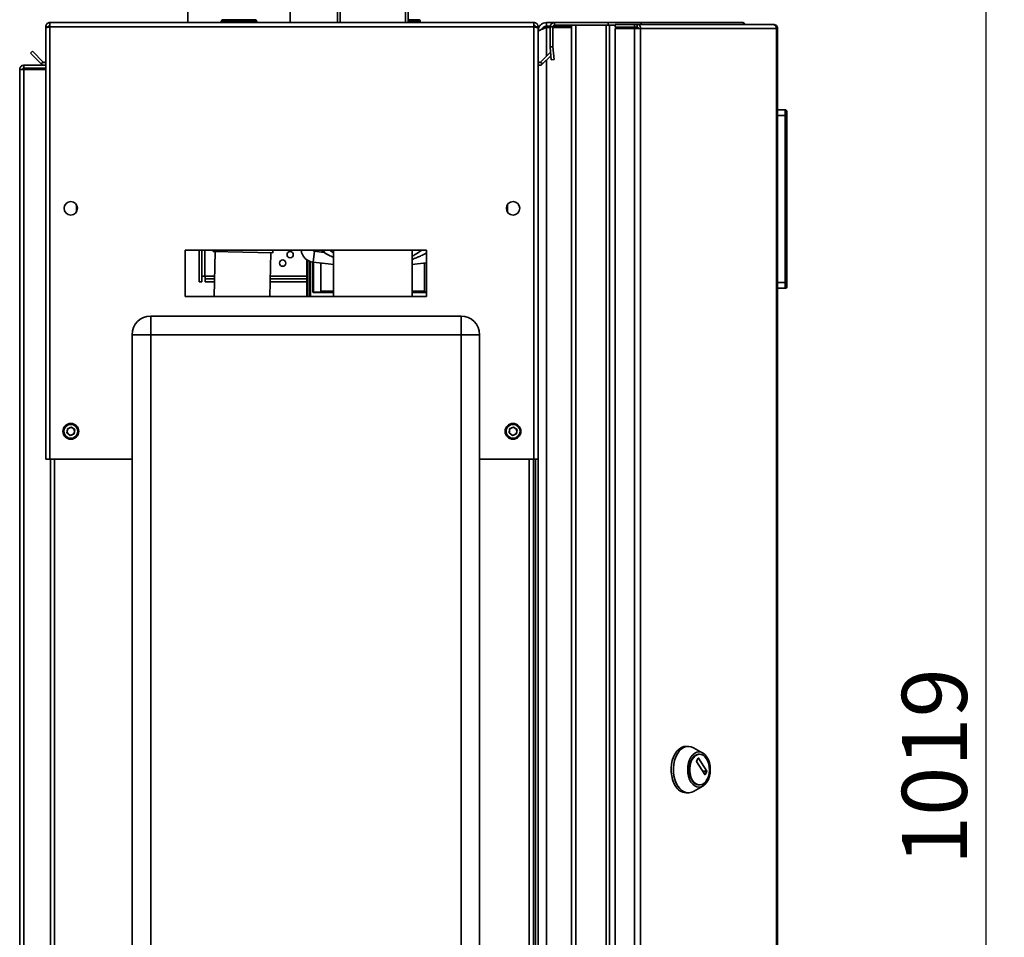
# Paper-space layout 'Blatt1' of a CAD drawing. Units: millimetres. Extents: x 0 to 4200, y 0 to 2970.
# Drawn here: x 2177 to 2707, y 1982 to 2476 of the extents above; entities that cross this region are included whole.
import ezdxf

# ---------------------------------------------------------------- set-up
doc = ezdxf.new("R2010")
doc.units = ezdxf.units.MM
doc.layers.add('1', color=7, linetype='Continuous')
doc.styles.add('SLDTEXTSTYLE1', font='TXT', dxfattribs={"width": 0.605})
doc.dimstyles.new('SLDDIMSTYLE1', dxfattribs={"dimtxt": 35, "dimasz": 25, "dimexe": 0, "dimexo": 0.0625, "dimgap": 8.75, "dimtad": 1, "dimdec": 1, "dimrnd": 1e-09, "dimzin": 12, "dimdsep": 46, "dimtxsty": 'SLDTEXTSTYLE1', "dimsah": 1, "dimcen": 0.09, "dimadec": 0, "dimazin": 3, "dimtfac": 1, "dimtdec": 1, "dimtofl": 0, "dimtmove": 0, "dimatfit": 3, "dimfxl": 1, "dimfrac": 2, "dimtolj": 1, "dimtzin": 12, "dimarcsym": 0})

# ---------------------------------------------------------------- blocks, each defined once
blk = doc.blocks.new('_D_1')
at = {"layer": '1', "color": 7, "ltscale": 10}
for p, q in [((2448.04, 2584.15), (2706.91, 2584.15)), ((2696.91, 2584.15), (2696.91, 1565.15)), ((2448.04, 1565.15), (2706.91, 1565.15))]:
    blk.add_line(p, q, dxfattribs=at)
for points in [[(2696.91, 2584.15), (2692.91, 2559.15), (2700.91, 2559.15)], [(2696.91, 1565.15), (2700.91, 1590.15), (2692.91, 1590.15)]]:
    blk.add_solid(points, dxfattribs=at)
at = {"layer": '1', "color": 7, "ltscale": 10, "insert": (2651.79, 2021.18), "char_height": 35, "attachment_point": 1, "rotation": 90, "style": 'SLDTEXTSTYLE1'}
blk.add_mtext('1019', dxfattribs=at)

psp = doc.layouts.new('Blatt1')

# ---------------------------------------------------------------- linework, layer by layer
at = {"color": 7, "linetype": 'Continuous', "lineweight": 35, "ltscale": 10}
for p, q in [((2267.54, 2550.1), (2267.54, 2474.65)), ((2322.54, 2550.1), (2322.54, 2474.65)), ((2348.04, 2483.15), (2348.04, 2474.65)), ((2349.49, 2484.65), (2349.49, 2474.65)), ((2384.59, 2474.65), (2384.59, 2484.65)), ((2386.04, 2474.65), (2386.04, 2483.15)), ((2193.34, 2474.65), (2193.34, 2472.35)), ((2193.34, 2474.65), (2453.74, 2474.65)), ((2285.49, 2475.15), (2285.49, 2474.65)), ((2285.59, 2475.15), (2285.59, 2474.65)), ((2286.59, 2475.15), (2285.59, 2475.15)), ((2286.49, 2476.15), (2286.59, 2476.15)), ((2286.59, 2476.15), (2303.59, 2476.15)), ((2286.59, 2475.15), (2286.59, 2476.15)), ((2303.59, 2475.15), (2286.59, 2475.15)), ((2286.59, 2475.15), (2286.59, 2474.65)), ((2303.59, 2476.15), (2303.59, 2475.15)), ((2303.59, 2475.15), (2303.59, 2474.65)), ((2304.59, 2475.15), (2303.59, 2475.15)), ((2304.59, 2475.15), (2304.59, 2474.65)), ((2386.04, 2476.15), (2391.59, 2476.15)), ((2391.59, 2476.15), (2391.59, 2475.15)), ((2391.59, 2475.15), (2391.59, 2474.65)), ((2392.59, 2475.15), (2391.59, 2475.15)), ((2392.59, 2475.15), (2392.59, 2474.65)), ((2453.74, 2472.35), (2453.74, 2474.65)), ((2460.54, 2472.65), (2460.54, 2474.65)), ((2464.81, 2474.65), (2460.54, 2474.65)), ((2464.81, 2474.65), (2493.75, 2474.65)), ((2464.81, 2473.15), (2464.81, 2474.65)), ((2493.75, 2473.15), (2493.75, 2474.65)), ((2493.75, 2474.65), (2511.47, 2474.65)), ((2511.47, 2473.65), (2511.47, 2474.65)), ((2511.47, 2474.65), (2565.71, 2474.65)), ((2191.04, 2472.35), (2192.54, 2472.35)), ((2191.04, 2472.35), (2191.04, 2471.65)), ((2191.04, 2471.65), (2191.04, 2239.65)), ((2192.54, 2472.35), (2192.54, 2472.19)), ((2193.34, 2472.35), (2193.34, 2239.65)), ((2193.34, 2472.35), (2453.74, 2472.35)), ((2453.74, 2239.65), (2453.74, 2472.35)), ((2456.04, 2472.35), (2454.54, 2472.35)), ((2454.54, 2472.19), (2454.54, 2472.35)), ((2456.04, 2471.65), (2456.04, 2472.35)), ((2456.04, 2239.65), (2456.04, 2471.65)), ((2456.04, 2470.15), (2456.52, 2470.15)), ((2462.53, 2472.65), (2460.54, 2472.65)), ((2462.51, 2471.95), (2460.54, 2471.95)), ((2464.01, 2472.35), (2462.51, 2472.35)), ((2462.51, 2461.65), (2462.51, 2472.35)), ((2464.01, 2461.65), (2464.01, 2472.35)), ((2474.01, 2471.95), (2464.01, 2471.95)), ((2474.01, 2472.65), (2464.06, 2472.65)), ((2464.81, 2473.15), (2493.75, 2473.15)), ((2474.01, 1676.15), (2474.01, 2473.15)), ((2476.31, 1676.15), (2476.31, 2473.15)), ((2476.31, 2473.15), (2492.71, 2473.15)), ((2492.71, 1676.15), (2492.71, 2473.15)), ((2493.75, 2473.15), (2494.21, 2473.15)), ((2494.21, 2473.15), (2494.47, 2473.15)), ((2494.47, 1676.15), (2494.47, 2473.15)), ((2494.47, 2473.15), (2497.45, 2473.15)), ((2497.45, 2473.65), (2497.45, 2472.15)), ((2497.45, 2473.65), (2507.94, 2473.65)), ((2497.45, 2472.15), (2507.94, 2472.15)), ((2497.45, 2471.35), (2497.45, 1677.95)), ((2507.94, 2471.35), (2497.45, 2471.35)), ((2507.94, 2472.15), (2507.94, 2473.65)), ((2507.94, 2473.65), (2509.42, 2473.65)), ((2507.94, 2472.15), (2509.42, 2472.15)), ((2507.94, 2471.35), (2507.94, 1677.95)), ((2507.94, 2471.35), (2511.18, 2471.35)), ((2509.42, 2473.65), (2509.42, 2472.15)), ((2509.42, 2473.65), (2582.27, 2473.65)), ((2511.18, 2471.35), (2511.18, 1677.95)), ((2584.37, 2471.35), (2511.18, 2471.35)), ((2582.61, 2473.65), (2582.27, 2473.65)), ((2584.37, 1677.95), (2584.37, 2471.35)), ((2584.91, 2471.35), (2584.37, 2471.35)), ((2584.91, 2471.35), (2584.91, 1677.95)), ((2182.81, 2458.12), (2183.87, 2459.18)), ((2189.67, 2453.39), (2183.87, 2459.18)), ((2462.75, 2458.74), (2457.4, 2453.39)), ((2462.51, 2461.65), (2464.01, 2461.65)), ((2464.01, 2461.58), (2462.52, 2461.45)), ((2462.52, 2461.45), (2463.12, 2454.58)), ((2464.01, 2461.58), (2464.61, 2454.71)), ((2188.61, 2452.33), (2182.81, 2458.12)), ((2189.67, 2453.39), (2188.61, 2452.33)), ((2457.4, 2453.39), (2458.46, 2452.33)), ((2462.92, 2456.79), (2458.46, 2452.33)), ((2463.12, 2454.58), (2464.61, 2454.71)), ((2177.04, 2449.35), (2179.34, 2449.35)), ((2177.04, 1718.15), (2177.04, 2449.35)), ((2179.34, 2450.15), (2179.34, 2451.65)), ((2179.34, 2451.65), (2191.04, 2451.65)), ((2179.34, 2450.15), (2191.04, 2450.15)), ((2179.34, 1718.15), (2179.34, 2449.35)), ((2191.04, 2449.35), (2179.34, 2449.35)), ((2584.91, 2427.65), (2588.91, 2427.65)), ((2588.91, 2424.65), (2588.91, 2427.65)), ((2588.91, 2424.65), (2584.91, 2424.65)), ((2588.91, 2334.65), (2588.91, 2424.65)), ((2589.91, 2424.65), (2588.91, 2424.65)), ((2589.91, 2426.65), (2589.91, 2424.65)), ((2589.91, 2424.65), (2589.91, 2334.65)), ((2207.54, 2376.64), (2207.54, 2372.66)), ((2439.54, 2372.66), (2439.54, 2376.64)), ((2396.04, 2352.15), (2266.04, 2352.15)), ((2266.04, 2352.15), (2266.04, 2327.15)), ((2273.59, 2335.15), (2273.59, 2352.15)), ((2275.09, 2335.15), (2275.09, 2352.15)), ((2281.21, 2352.15), (2281.19, 2351.48)), ((2281.19, 2351.48), (2297.19, 2351.13)), ((2282.19, 2351.46), (2281.66, 2327.15)), ((2297.19, 2351.13), (2313.19, 2350.77)), ((2311.66, 2327.15), (2312.19, 2350.8)), ((2313.19, 2350.77), (2313.22, 2352.15)), ((2335.02, 2345.59), (2335.74, 2351.55)), ((2345.84, 2352.15), (2345.84, 2327.15)), ((2388.24, 2327.15), (2388.24, 2352.15)), ((2396.04, 2327.15), (2396.04, 2352.15)), ((2333.19, 2346.05), (2333.19, 2327.15)), ((2333.6, 2327.15), (2333.6, 2345.91)), ((2334.85, 2329.59), (2334.85, 2345.62)), ((2335.12, 2345.58), (2335.12, 2329.8)), ((2339.12, 2345.13), (2339.12, 2329.6)), ((2339.13, 2330.09), (2339.13, 2345.13)), ((2394.94, 2330.09), (2394.94, 2345.13)), ((2394.95, 2329.6), (2394.95, 2345.13)), ((2276.59, 2338.15), (2275.09, 2338.15)), ((2276.89, 2338.15), (2276.59, 2338.15)), ((2276.89, 2338.15), (2276.89, 2336.65)), ((2273.59, 2335.15), (2275.09, 2335.15)), ((2281.87, 2336.65), (2276.89, 2336.65)), ((2276.89, 2335.15), (2276.89, 2336.65)), ((2281.83, 2335.15), (2276.89, 2335.15)), ((2331.56, 2335.15), (2311.84, 2335.15)), ((2331.56, 2336.65), (2311.87, 2336.65)), ((2584.91, 2334.65), (2588.91, 2334.65)), ((2588.91, 2331.65), (2584.91, 2331.65)), ((2588.91, 2331.65), (2588.91, 2334.65)), ((2589.91, 2334.65), (2588.91, 2334.65)), ((2589.91, 2334.65), (2589.91, 2332.65)), ((2266.04, 2327.15), (2396.04, 2327.15)), ((2334.93, 2329.65), (2334.85, 2329.59)), ((2335.2, 2329.51), (2335.05, 2329.39)), ((2345.84, 2329.39), (2335.05, 2329.39)), ((2339.12, 2329.6), (2335.32, 2329.6)), ((2339.14, 2329.58), (2339.12, 2329.6)), ((2339.13, 2330.09), (2339.14, 2329.58)), ((2345.84, 2330.09), (2339.13, 2330.09)), ((2345.84, 2329.58), (2339.14, 2329.58)), ((2394.94, 2330.09), (2388.24, 2330.09)), ((2394.93, 2329.58), (2388.24, 2329.58)), ((2396.04, 2329.39), (2388.24, 2329.39)), ((2394.93, 2329.58), (2394.94, 2330.09)), ((2394.95, 2329.6), (2394.93, 2329.58)), ((2396.04, 2329.6), (2394.95, 2329.6)), ((2247.54, 2306.65), (2247.54, 2316.65)), ((2247.54, 2316.65), (2414.54, 2316.65)), ((2414.54, 2306.65), (2414.54, 2316.65)), ((2247.54, 2306.65), (2237.54, 2306.65)), ((2237.54, 1727.65), (2237.54, 2306.65)), ((2414.54, 2306.65), (2247.54, 2306.65)), ((2247.54, 2306.65), (2247.54, 1727.65)), ((2414.54, 1727.65), (2414.54, 2306.65)), ((2414.54, 2306.65), (2424.54, 2306.65)), ((2424.54, 2306.65), (2424.54, 1727.65)), ((2202.39, 2253.77), (2202.7, 2256.07)), ((2202.39, 2253.77), (2204.23, 2252.35)), ((2204.84, 2256.95), (2202.7, 2256.07)), ((2204.23, 2252.35), (2206.38, 2253.24)), ((2204.84, 2256.95), (2206.68, 2255.54)), ((2206.68, 2255.54), (2206.38, 2253.24)), ((2440.39, 2253.77), (2440.7, 2256.07)), ((2440.39, 2253.77), (2442.23, 2252.35)), ((2442.84, 2256.95), (2440.7, 2256.07)), ((2442.23, 2252.35), (2444.38, 2253.24)), ((2442.84, 2256.95), (2444.68, 2255.54)), ((2444.68, 2255.54), (2444.38, 2253.24)), ((2193.34, 2239.65), (2191.04, 2239.65)), ((2193.34, 2239.65), (2237.54, 2239.65)), ((2193.54, 2239.65), (2193.54, 1789.65)), ((2424.54, 2239.65), (2453.74, 2239.65)), ((2453.54, 1789.65), (2453.54, 2239.65)), ((2456.04, 2239.65), (2453.74, 2239.65)), ((2454.54, 2239.65), (2454.54, 1789.65)), ((2456.04, 2239.65), (2456.04, 1789.65)), ((2536.86, 2085.11), (2535.64, 2085.11)), ((2544.67, 2081.52), (2539.59, 2084.37)), ((2541.18, 2077.19), (2542.2, 2078.78)), ((2542.38, 2078.78), (2546.88, 2071.78)), ((2542.91, 2080.86), (2542.61, 2080.86)), ((2545.68, 2069.91), (2541.18, 2076.91)), ((2546.88, 2071.5), (2545.86, 2069.91)), ((2539.59, 2060.85), (2544.67, 2063.7)), ((2542.61, 2064.36), (2542.91, 2064.36)), ((2535.64, 2060.11), (2536.86, 2060.11))]:
    psp.add_line(p, q, dxfattribs=at)
at = {"color": 1, "linetype": 'Continuous', "lineweight": 35, "ltscale": 10}
for p, q in [((2285.59, 2475.15), (2285.49, 2475.15)), ((2286.49, 2476.15), (2286.49, 2476.15)), ((2391.59, 2475.15), (2386.04, 2475.15)), ((2460.54, 2471.95), (2460.54, 2456.52)), ((2460.54, 2454.4), (2460.54, 1694.9)), ((2276.59, 2338.15), (2276.59, 2352.15)), ((2328.64, 2352.15), (2328.48, 2352.13)), ((2341.57, 2352.15), (2340.58, 2351.01)), ((2281.9, 2338.15), (2276.89, 2338.15)), ((2331.55, 2338.15), (2311.91, 2338.15)), ((2335.12, 2329.8), (2334.93, 2329.65)), ((2335.32, 2329.6), (2335.2, 2329.51)), ((2195.84, 2239.65), (2195.84, 1789.65)), ((2451.24, 1789.65), (2451.24, 2239.65)), ((2542.2, 2078.78), (2542.38, 2078.78)), ((2546.88, 2071.78), (2544.47, 2071.78)), ((2544.66, 2071.5), (2546.88, 2071.5)), ((2545.86, 2069.91), (2545.68, 2069.91))]:
    psp.add_line(p, q, dxfattribs=at)
at = {"color": 1, "linetype": 'Continuous', "lineweight": 35, "ltscale": 10, "flags": 128}
psp.add_lwpolyline([(2340.58, 2351.01), (2339.64, 2351.85), (2339.31, 2352.15)], dxfattribs=at)
at = {"color": 7, "linetype": 'Continuous', "lineweight": 35, "ltscale": 10, "flags": 128}
for points in [[(2345.84, 2344.5), (2343, 2344.75), (2335.02, 2345.59)], [(2396.04, 2345.24), (2391.08, 2344.75), (2388.24, 2344.5)], [(2529.96, 2063.77), (2529.08, 2065.39), (2528.39, 2067.22), (2527.91, 2069.21), (2527.65, 2071.29), (2527.62, 2073.41), (2527.82, 2075.5), (2528.25, 2077.52), (2528.89, 2079.39), (2529.72, 2081.07), (2530.72, 2082.5), (2531.87, 2083.65), (2533.12, 2084.48), (2534.45, 2084.97), (2535.64, 2085.11)], [(2531.18, 2063.77), (2530.3, 2065.39), (2529.61, 2067.22), (2529.13, 2069.21), (2528.87, 2071.29), (2528.84, 2073.41), (2529.05, 2075.5), (2529.47, 2077.52), (2530.11, 2079.39), (2530.95, 2081.07), (2531.95, 2082.5), (2533.09, 2083.65), (2534.35, 2084.48), (2535.67, 2084.97), (2537.03, 2085.11), (2538.39, 2084.88), (2539.59, 2084.37)], [(2538.3, 2065.92), (2537.55, 2067.35), (2536.98, 2068.99), (2536.64, 2070.76), (2536.52, 2072.61), (2536.64, 2074.46), (2536.98, 2076.24), (2537.55, 2077.87), (2538.3, 2079.31), (2539.23, 2080.49), (2540.28, 2081.36), (2541.42, 2081.9), (2542.61, 2082.08), (2543.8, 2081.9), (2544.94, 2081.36), (2545.99, 2080.49), (2546.91, 2079.31), (2547.67, 2077.87), (2548.23, 2076.24), (2548.58, 2074.46), (2548.7, 2072.61), (2548.58, 2070.76), (2548.23, 2068.99), (2547.67, 2067.35), (2546.91, 2065.92), (2545.99, 2064.74), (2544.94, 2063.86), (2543.8, 2063.32), (2542.61, 2063.14), (2541.42, 2063.32), (2540.28, 2063.86), (2539.23, 2064.74), (2538.3, 2065.92)], [(2538.86, 2066.78), (2538.16, 2068.12), (2537.66, 2069.66), (2537.37, 2071.32), (2537.31, 2073.04), (2537.49, 2074.75), (2537.88, 2076.36), (2538.49, 2077.8), (2539.27, 2079.02), (2540.2, 2079.96), (2541.24, 2080.58), (2542.33, 2080.85), (2542.61, 2080.86)], [(2539.17, 2066.78), (2538.47, 2068.12), (2537.96, 2069.66), (2537.68, 2071.32), (2537.62, 2073.04), (2537.79, 2074.75), (2538.19, 2076.36), (2538.79, 2077.8), (2539.58, 2079.02), (2540.51, 2079.96), (2541.54, 2080.58), (2542.64, 2080.85), (2543.74, 2080.76), (2544.82, 2080.31), (2545.8, 2079.53), (2546.66, 2078.45), (2547.36, 2077.1), (2547.87, 2075.57), (2548.15, 2073.9), (2548.21, 2072.18), (2548.04, 2070.48), (2547.64, 2068.87), (2547.04, 2067.42), (2546.25, 2066.2), (2545.32, 2065.26), (2544.29, 2064.64), (2543.19, 2064.37), (2542.09, 2064.46), (2541.01, 2064.91), (2540.03, 2065.69), (2539.17, 2066.78)], [(2539.59, 2060.85), (2538.72, 2060.45), (2537.37, 2060.14), (2536.01, 2060.18), (2534.67, 2060.58), (2533.4, 2061.33), (2532.22, 2062.41), (2531.18, 2063.77)]]:
    psp.add_lwpolyline(points, dxfattribs=at)
at = {"color": 7, "linetype": 'Continuous', "lineweight": 35, "ltscale": 100}
for centre, radius in [((2204.54, 2374.65), 3.6), ((2442.54, 2374.65), 3.6), ((2322.59, 2349.67), 1.7), ((2318.59, 2345.15), 1.7), ((2204.54, 2254.65), 4.25), ((2204.54, 2254.65), 3.75), ((2442.54, 2254.65), 4.25), ((2442.54, 2254.65), 3.75)]:
    psp.add_circle(centre, radius, dxfattribs=at)
for centre, radius, start, end in [((2286.49, 2475.15), 1, 90, 180), ((2286.59, 2475.15), 1, 90, 180), ((2303.59, 2475.15), 1, 0, 90), ((2391.59, 2475.15), 1, 0, 90), ((2464.81, 2472.35), 2.3, 90, 180), ((2464.81, 2472.35), 0.8, 90, 180), ((2509.11, 2471.59), 2.09, 353.4591, 81.4483), ((2509.31, 2471.43), 0.725, 353.4591, 81.4483), ((2464.81, 2461.65), 2.3, 180, 185), ((2464.81, 2461.65), 0.8, 180, 185), ((2190.24, 2453.95), 0.8, 225, 0), ((2456.84, 2453.95), 0.8, 180, 315), ((2190.24, 2453.95), 2.3, 225, 290.3544), ((2456.84, 2453.95), 2.3, 249.6456, 315), ((2588.91, 2426.65), 1, 0, 90), ((2335.92, 2353.04), 7.5, 186.9426, 263.0574), ((2367.04, 2608.55), 258.89, 263.0574, 264.1343), ((2588.91, 2332.65), 1, 270, 0), ((2247.54, 2306.65), 10, 90, 180), ((2414.54, 2306.65), 10, 0, 90), ((2204.54, 2254.65), 2.01, 172.4483, 232.4483), ((2204.54, 2254.65), 2.01, 112.4483, 172.4483), ((2204.54, 2254.65), 2.01, 232.4483, 292.4483), ((2204.54, 2254.65), 2.01, 52.4483, 112.4483), ((2204.54, 2254.65), 2.01, 292.4483, 352.4483), ((2204.54, 2254.65), 2.01, 352.4483, 52.4483), ((2442.54, 2254.65), 2.01, 172.4483, 232.4483), ((2442.54, 2254.65), 2.01, 112.4483, 172.4483), ((2442.54, 2254.65), 2.01, 232.4483, 292.4483), ((2442.54, 2254.65), 2.01, 52.4483, 112.4483), ((2442.54, 2254.65), 2.01, 292.4483, 352.4483), ((2442.54, 2254.65), 2.01, 352.4483, 52.4483), ((2541.42, 2077.05), 0.28, 149.7109, 210.2891), ((2542.29, 2078.74), 0.101, 25.9416, 154.0584), ((2542.91, 2068.95), 4.6, 208.1639, 266.2404), ((2545.77, 2069.95), 0.101, 205.9416, 334.0584), ((2546.64, 2071.64), 0.28, 329.7109, 30.2891), ((2536.14, 2067.13), 7.04, 208.5057, 265.8987)]:
    psp.add_arc(centre, radius, start, end, dxfattribs=at)
at = {"color": 1, "linetype": 'Continuous', "lineweight": 35, "ltscale": 100}
psp.add_arc((2335.92, 2353.04), 1.5, 216.266, 263.0574, dxfattribs=at)
at = {"color": 7, "linetype": 'Continuous', "lineweight": 35, "ltscale": 100}
for centre, ratio, start_param, end_param in [((2369.75, 2343.68), 0.043661, 1.567401, 1.589946), ((2302.98, 2343.68), 0.034918, 4.69324, 4.715168)]:
    psp.add_ellipse(centre, major_axis=(0, 863.23), ratio=ratio, start_param=start_param, end_param=end_param, dxfattribs=at)
at = {"color": 7, "linetype": 'Continuous', "lineweight": 35, "ltscale": 10}
for points, knots in [([(2193.34, 2474.65), (2193.08, 2474.63), (2192.57, 2474.58), (2191.87, 2474.18), (2191.34, 2473.59), (2191.07, 2472.94), (2191.05, 2472.51), (2191.04, 2472.35)], [0, 0, 0, 0, 0.209052, 0.427821, 0.6465923, 0.8653635, 1, 1, 1, 1]), ([(2456.04, 2472.35), (2456.03, 2472.41), (2456.03, 2472.6), (2455.99, 2472.85), (2455.91, 2473.1), (2455.82, 2473.34), (2455.69, 2473.57), (2455.54, 2473.78), (2455.41, 2473.93), (2455.27, 2474.07), (2455.11, 2474.2), (2454.95, 2474.31), (2454.78, 2474.41), (2454.6, 2474.49), (2454.41, 2474.55), (2454.24, 2474.6), (2454.06, 2474.63), (2453.9, 2474.65), (2453.78, 2474.65), (2453.74, 2474.65)], [0, 0, 0, 0, 0.051431, 0.155887, 0.209024, 0.262782, 0.372124, 0.427839, 0.481598, 0.53573, 0.591039, 0.646755, 0.700514, 0.754646, 0.809955, 0.865671, 0.899034, 0.966186, 1, 1, 1, 1]), ([(2460.54, 2474.65), (2460, 2474.6), (2458.93, 2474.48), (2457.52, 2473.61), (2456.5, 2472.35), (2456.08, 2471.1), (2456.04, 2470.36), (2456.04, 2470.15)], [0, 0, 0, 0, 0.227761, 0.455584, 0.683406, 0.911229, 1, 1, 1, 1]), ([(2565.71, 2474.65), (2565.91, 2474.63), (2566.33, 2474.58), (2566.84, 2474.21), (2567.04, 2473.83), (2567.14, 2473.65)], [0, 0, 0, 0, 0.346645, 0.687421, 1, 1, 1, 1]), ([(2567.55, 2473.65), (2567.48, 2473.77), (2567.26, 2474.14), (2566.6, 2474.54), (2566, 2474.62), (2565.71, 2474.65)], [0, 0, 0, 0, 0.182574, 0.592116, 1, 1, 1, 1]), ([(2191.04, 2471.65), (2191.06, 2471.69), (2191.11, 2471.8), (2191.5, 2471.95), (2192.1, 2472.1), (2192.75, 2472.24), (2193.17, 2472.32), (2193.34, 2472.35)], [0, 0, 0, 0, 0.209052, 0.427821, 0.646592, 0.865364, 1, 1, 1, 1]), ([(2193.34, 2473.15), (2193.22, 2473.14), (2192.99, 2473.11), (2192.73, 2472.9), (2192.56, 2472.64), (2192.54, 2472.45), (2192.54, 2472.35)], [0, 0, 0, 0, 0.284155, 0.530993, 0.777748, 1, 1, 1, 1]), ([(2454.54, 2472.35), (2454.53, 2472.38), (2454.53, 2472.44), (2454.52, 2472.53), (2454.49, 2472.61), (2454.46, 2472.69), (2454.42, 2472.77), (2454.38, 2472.83), (2454.33, 2472.89), (2454.27, 2472.95), (2454.19, 2473.01), (2454.11, 2473.06), (2454.01, 2473.1), (2453.92, 2473.13), (2453.83, 2473.15), (2453.76, 2473.15), (2453.74, 2473.15)], [0, 0, 0, 0, 0.069465, 0.139568, 0.211707, 0.284561, 0.345174, 0.406208, 0.468569, 0.53139, 0.591983, 0.715226, 0.778025, 0.832741, 0.943677, 1, 1, 1, 1]), ([(2453.74, 2472.35), (2453.99, 2472.3), (2454.5, 2472.2), (2455.2, 2472.05), (2455.73, 2471.89), (2456, 2471.76), (2456.03, 2471.68), (2456.04, 2471.65)], [0, 0, 0, 0, 0.209052, 0.427821, 0.6465923, 0.8653635, 1, 1, 1, 1]), ([(2456.04, 2469.45), (2456.09, 2469.63), (2456.2, 2470.01), (2457.07, 2470.58), (2458.34, 2471.15), (2459.58, 2471.61), (2460.33, 2471.87), (2460.54, 2471.95)], [0, 0, 0, 0, 0.2277614, 0.4555838, 0.6834064, 0.9112288, 1, 1, 1, 1]), ([(2460.54, 2472.65), (2460.24, 2472.62), (2459.62, 2472.56), (2458.81, 2472.02), (2458.31, 2471.47), (2458.24, 2471.11), (2458.23, 2471.07)], [0, 0, 0, 0, 0.293138, 0.6292805, 0.9655325, 1, 1, 1, 1]), ([(2179.34, 2451.65), (2179.03, 2451.62), (2178.41, 2451.54), (2177.64, 2450.99), (2177.13, 2450.23), (2177.07, 2449.64), (2177.04, 2449.35)], [0, 0, 0, 0, 0.254718, 0.50961, 0.764503, 1, 1, 1, 1]), ([(2179.34, 2450.15), (2179.24, 2450.14), (2179.05, 2450.12), (2178.81, 2449.97), (2178.62, 2449.75), (2178.54, 2449.53), (2178.54, 2449.39), (2178.54, 2449.35)], [0, 0, 0, 0, 0.22187, 0.45008, 0.673228, 0.902829, 1, 1, 1, 1]), ([(2345.84, 2350.72), (2345.51, 2350.95), (2344.85, 2351.41), (2344.23, 2351.9), (2343.92, 2352.15)], [0, 0, 0, 0, 0.500111, 1, 1, 1, 1]), ([(2393.37, 2352.15), (2392.23, 2351.31), (2390.6, 2350.1), (2388.79, 2349.18), (2388.24, 2348.9)], [0, 0, 0, 0, 0.695708, 1, 1, 1, 1]), ([(2331.56, 2347.09), (2331.56, 2344.13), (2331.55, 2337.48), (2331.56, 2330.84), (2331.57, 2327.15)], [0, 0, 0, 0, 0.445523, 1, 1, 1, 1]), ([(2334.85, 2329.59), (2334.85, 2329.56), (2334.86, 2329.51), (2334.9, 2329.44), (2334.96, 2329.41), (2335.01, 2329.39), (2335.03, 2329.39), (2335.05, 2329.39)], [0, 0, 0, 0, 0.252282, 0.502773, 0.743019, 0.868681, 1, 1, 1, 1]), ([(2335.32, 2329.6), (2335.3, 2329.6), (2335.28, 2329.61), (2335.23, 2329.62), (2335.17, 2329.66), (2335.13, 2329.73), (2335.12, 2329.78), (2335.12, 2329.8)], [0, 0, 0, 0, 0.128817, 0.256646, 0.508154, 0.755906, 1, 1, 1, 1])]:
    psp.add_open_spline(points, degree=3, knots=knots, dxfattribs=at)
for points in [[(2582.27, 2473.65), (2582.53, 2473.62), (2583.05, 2473.55), (2583.72, 2473.02), (2584.21, 2472.26), (2584.32, 2471.65), (2584.37, 2471.35)], [(2584.91, 2471.35), (2584.88, 2471.65), (2584.81, 2472.26), (2584.28, 2473.02), (2583.52, 2473.55), (2582.91, 2473.62), (2582.61, 2473.65)]]:
    psp.add_open_spline(points, degree=3, dxfattribs=at)
at = {"color": 1, "linetype": 'Continuous', "lineweight": 35, "ltscale": 10}
for points, knots in [([(2340.58, 2351.01), (2341.49, 2350.48), (2343.2, 2349.5), (2344.99, 2348.68), (2345.84, 2348.3)], [0, 0, 0, 0, 0.529798, 1, 1, 1, 1]), ([(2396.04, 2350.7), (2395.82, 2350.57), (2394.88, 2350.05), (2393.23, 2349.23), (2391.03, 2348.26), (2389.38, 2347.57), (2388.42, 2347.26), (2388.24, 2347.2)], [0, 0, 0, 0, 0.086987, 0.374177, 0.641678, 0.931644, 1, 1, 1, 1])]:
    psp.add_open_spline(points, degree=3, knots=knots, dxfattribs=at)

# ---------------------------------------------------------------- dimensions: what is measured, and where the dimension line sits
at = {"layer": '1', "color": 7, "ltscale": 10}
dim = psp.add_linear_dim(base=(2696.91, 1565.15), p1=(2438.04, 2584.15), p2=(2438.04, 1565.15), angle=90, dimstyle='SLDDIMSTYLE1', dxfattribs=at)
dim.commit()
dim.dimension.update_dxf_attribs({"geometry": '_D_1', "text_midpoint": (2696.91, 2074.65), "dimtype": 160})

doc.saveas('drawing.dxf')
